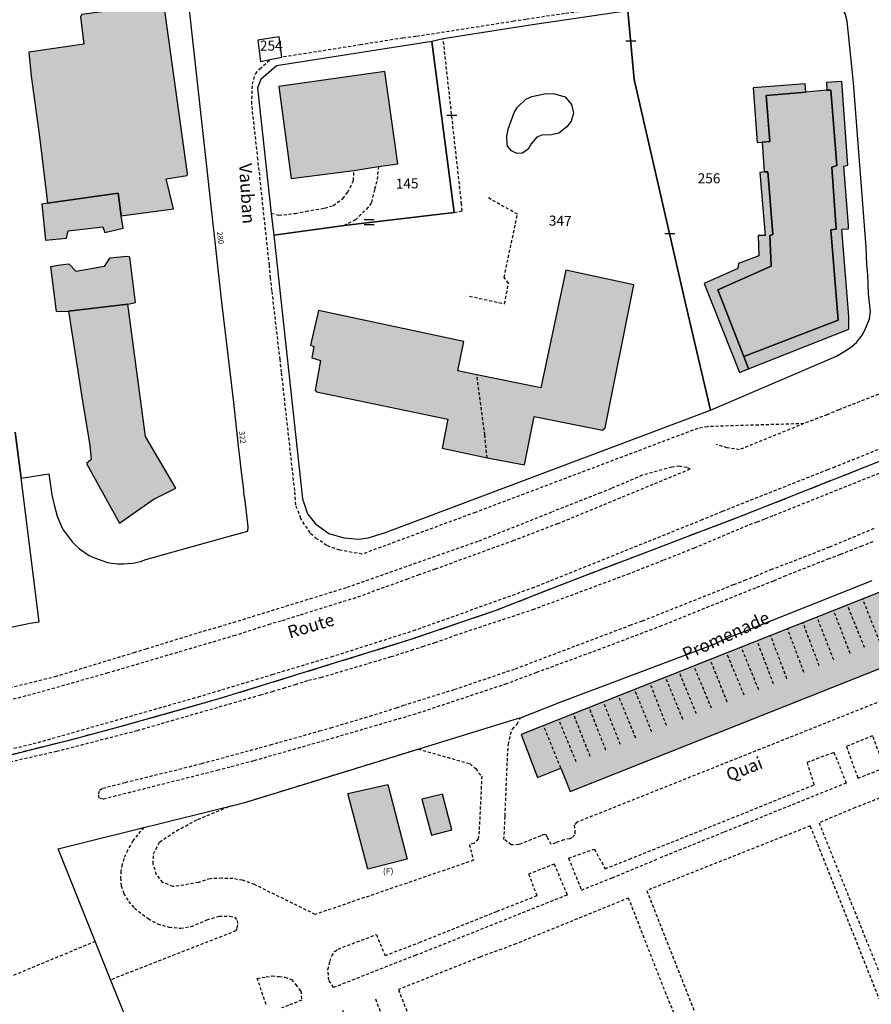
# Model space of a CAD drawing. Units: metres. Extents: x 1035594 to 1038787, y 6292821 to 6299977.
# Drawn here: x 1037091 to 1037260, y 6293058 to 6293255 of the extents above; entities that cross this region are included whole.
import ezdxf
from ezdxf.enums import TextEntityAlignment as Align

# ---------------------------------------------------------------- set-up
doc = ezdxf.new("R2010")
doc.units = ezdxf.units.M
doc.linetypes.add('TOPO1', pattern=[1, 0.6, -0.4])
doc.linetypes.add('TOPO2', pattern=[2.4, 2, -0.4])
doc.layers.get('0').update_dxf_attribs({"color": 255, "linetype": 'CONTINUOUS'})
for name, color, linetype in [('ig_cad_bati_dur', 152, 'CONTINUOUS'), ('ig_cad_bati_dur_hach', 24, 'CONTINUOUS'), ('ig_cad_bati_leger', 215, 'CONTINUOUS'), ('ig_cad_bati_leger_hach', 243, 'CONTINUOUS'), ('ig_cad_detail_lineaire', 252, 'TOPO1'), ('ig_cad_divers_texte', 8, 'CONTINUOUS'), ('ig_cad_lieudit', 7, 'ByLayer'), ('ig_cad_mitoyennete', 230, 'CONTINUOUS'), ('ig_cad_nom_voie', 8, 'CONTINUOUS'), ('ig_cad_numero_voie', 40, 'CONTINUOUS'), ('ig_cad_parcel', 3, 'CONTINUOUS'), ('ig_cad_parcel_num', 3, 'CONTINUOUS'), ('ig_cad_piscine_etang_bassin', 4, 'CONTINUOUS'), ('ig_cad_section', 20, 'TOPO2')]:
    doc.layers.add(name, color=color, linetype=linetype)
doc.styles.add('Times New Roman', font='times.ttf')

# ---------------------------------------------------------------- blocks, each defined once
blk = doc.blocks.new('MUR_MIT')
for p, q in [((1, 0.544337), (-1, 0.544337)), ((1, -0.455663), (-1, -0.455663))]:
    blk.add_line(p, q)
blk = doc.blocks.new('MUR_NON_MIT')
blk.add_line((-1, 0.5), (1, 0.5))

msp = doc.modelspace()

# ---------------------------------------------------------------- hatches: boundary and pattern name
at = {"layer": 'ig_cad_bati_dur_hach'}
for points in [[(1037096.15, 6293217.99), (1037110.23, 6293219.98), (1037110.82, 6293215.46), (1037121.27, 6293216.87), (1037119.81, 6293222.85), (1037123.95, 6293223.55), (1037124.07, 6293223.87), (1037119.32, 6293257.78), (1037103, 6293255.6), (1037102.74, 6293255.16), (1037103.4, 6293249.66), (1037092.44, 6293248.08), (1037092.87, 6293243.3), (1037094.54, 6293231.23)], [(1037162.09, 6293225.32), (1037165.98, 6293225.85), (1037163.34, 6293244.23), (1037142.24, 6293241.25), (1037144.7, 6293222.9), (1037157.21, 6293224.55)], [(1037239, 6293224.26), (1037239.68, 6293224.25), (1037240.73, 6293211.77), (1037240.1, 6293211.59), (1037240.38, 6293205.48), (1037229.72, 6293200.71), (1037234.96, 6293187.49), (1037253.7, 6293194.73), (1037252.3, 6293212.7), (1037253.36, 6293212.83), (1037252.5, 6293225.2), (1037253.44, 6293225.54), (1037252.28, 6293240.5), (1037251.47, 6293240.51), (1037247.27, 6293240.14), (1037239.39, 6293239.47), (1037240.09, 6293230.31), (1037238.58, 6293230.17)], [(1037190.56, 6293112.12), (1037193.83, 6293103.57), (1037198.46, 6293105.43), (1037200.32, 6293100.79), (1037385.49, 6293174.33), (1037455.38, 6293187.75), (1037454.36, 6293192.65), (1037452.8, 6293200.87), (1037449.7, 6293215.36), (1037444.06, 6293213), (1037446, 6293201.67), (1037387.28, 6293190.15)], [(1037183.76, 6293167.29), (1037191.19, 6293165.86), (1037193.12, 6293175.48), (1037206.74, 6293172.76), (1037207.3, 6293173.25), (1037212.97, 6293201.74), (1037199.42, 6293204.68), (1037194.47, 6293181.23), (1037181.73, 6293183.83), (1037177.92, 6293184.58), (1037179.14, 6293190.47), (1037150.17, 6293196.61), (1037148.57, 6293189.7), (1037149.19, 6293189.45), (1037148.8, 6293187.17), (1037150.55, 6293186.69), (1037149.46, 6293180.75), (1037149.77, 6293180.44), (1037175.93, 6293174.94), (1037174.77, 6293169.21)], [(1037100.33, 6293196.48), (1037103.1, 6293178.56), (1037104.56, 6293169.7), (1037104.85, 6293166.95), (1037103.91, 6293166.14), (1037110.46, 6293154.22), (1037117.18, 6293158.96), (1037121.7, 6293161.2), (1037115.69, 6293171.53), (1037112.16, 6293197.86)], [(1037174.86, 6293100.27), (1037170.74, 6293099.24), (1037172.69, 6293092.1), (1037176.7, 6293093.17)], [(1037174.86, 6293100.27), (1037170.74, 6293099.24), (1037172.69, 6293092.1), (1037176.7, 6293093.17)]]:
    msp.add_hatch(color=256, dxfattribs=at).paths.add_polyline_path(points)
at = {"layer": 'ig_cad_bati_leger_hach'}
for points in [[(1037251.47, 6293240.51), (1037252.28, 6293240.5), (1037253.44, 6293225.54), (1037252.5, 6293225.2), (1037253.36, 6293212.83), (1037252.3, 6293212.7), (1037253.7, 6293194.73), (1037234.96, 6293187.49), (1037235.83, 6293185.03), (1037255.87, 6293192.92), (1037255.83, 6293195.42), (1037254.43, 6293212.82), (1037255.8, 6293212.91), (1037255.81, 6293213.57), (1037254.87, 6293225.37), (1037255.63, 6293225.57), (1037254.47, 6293242.26), (1037251.41, 6293242.04)], [(1037238.58, 6293230.17), (1037240.09, 6293230.31), (1037239.39, 6293239.47), (1037247.27, 6293240.14), (1037247.16, 6293241.78), (1037236.77, 6293241.01), (1037237.58, 6293230.13)], [(1037235.83, 6293185.03), (1037234.96, 6293187.49), (1037229.72, 6293200.71), (1037240.38, 6293205.48), (1037240.1, 6293211.59), (1037240.73, 6293211.77), (1037239.68, 6293224.25), (1037239, 6293224.26), (1037238.11, 6293224.11), (1037239.17, 6293211.6), (1037237.79, 6293211.57), (1037237.9, 6293207.54), (1037233.89, 6293205.96), (1037233.75, 6293204.98), (1037227.03, 6293202.01), (1037234.07, 6293184.3)], [(1037110.82, 6293215.46), (1037110.23, 6293219.98), (1037096.15, 6293217.99), (1037095.02, 6293217.8), (1037095.73, 6293210.63), (1037099.92, 6293211.04), (1037100.24, 6293212.47), (1037107.13, 6293213.31), (1037107.55, 6293212.19), (1037111.19, 6293213.01)], [(1037100.33, 6293196.48), (1037112.16, 6293197.86), (1037113.66, 6293198.19), (1037112.52, 6293207.25), (1037112.02, 6293207.36), (1037108.52, 6293207.04), (1037107.4, 6293205.37), (1037101.83, 6293204.4), (1037100.45, 6293205.84), (1037098.64, 6293205.66), (1037096.7, 6293205.32), (1037097.83, 6293196.41)], [(1037155.98, 6293100.37), (1037164, 6293102.18), (1037167.84, 6293087.29), (1037159.95, 6293085.32)]]:
    msp.add_hatch(color=256, dxfattribs=at).paths.add_polyline_path(points)

# ---------------------------------------------------------------- linework, layer by layer
at = {"layer": 'ig_cad_bati_dur'}
for points in [[(1037096.15, 6293217.99), (1037110.23, 6293219.98), (1037110.82, 6293215.46), (1037121.27, 6293216.87), (1037119.81, 6293222.85), (1037123.95, 6293223.55), (1037124.07, 6293223.87), (1037119.32, 6293257.78), (1037103, 6293255.6), (1037102.74, 6293255.16), (1037103.4, 6293249.66), (1037092.44, 6293248.08), (1037092.87, 6293243.3), (1037094.54, 6293231.23)], [(1037162.09, 6293225.32), (1037165.98, 6293225.85), (1037163.34, 6293244.23), (1037142.24, 6293241.25), (1037144.7, 6293222.9), (1037157.21, 6293224.55)], [(1037239, 6293224.26), (1037239.68, 6293224.25), (1037240.73, 6293211.77), (1037240.1, 6293211.59), (1037240.38, 6293205.48), (1037229.72, 6293200.71), (1037234.96, 6293187.49), (1037253.7, 6293194.73), (1037252.3, 6293212.7), (1037253.36, 6293212.83), (1037252.5, 6293225.2), (1037253.44, 6293225.54), (1037252.28, 6293240.5), (1037251.47, 6293240.51), (1037247.27, 6293240.14), (1037239.39, 6293239.47), (1037240.09, 6293230.31), (1037238.58, 6293230.17)], [(1037190.56, 6293112.12), (1037193.83, 6293103.57), (1037198.46, 6293105.43), (1037200.32, 6293100.79), (1037385.49, 6293174.33), (1037455.38, 6293187.75), (1037454.36, 6293192.65), (1037452.8, 6293200.87), (1037449.7, 6293215.36), (1037444.06, 6293213), (1037446, 6293201.67), (1037387.28, 6293190.15)], [(1037183.76, 6293167.29), (1037191.19, 6293165.86), (1037193.12, 6293175.48), (1037206.74, 6293172.76), (1037207.3, 6293173.25), (1037212.97, 6293201.74), (1037199.42, 6293204.68), (1037194.47, 6293181.23), (1037181.73, 6293183.83), (1037177.92, 6293184.58), (1037179.14, 6293190.47), (1037150.17, 6293196.61), (1037148.57, 6293189.7), (1037149.19, 6293189.45), (1037148.8, 6293187.17), (1037150.55, 6293186.69), (1037149.46, 6293180.75), (1037149.77, 6293180.44), (1037175.93, 6293174.94), (1037174.77, 6293169.21)], [(1037100.33, 6293196.48), (1037103.1, 6293178.56), (1037104.56, 6293169.7), (1037104.85, 6293166.95), (1037103.91, 6293166.14), (1037110.46, 6293154.22), (1037117.18, 6293158.96), (1037121.7, 6293161.2), (1037115.69, 6293171.53), (1037112.16, 6293197.86)], [(1037174.86, 6293100.27), (1037170.74, 6293099.24), (1037172.69, 6293092.1), (1037176.7, 6293093.17)], [(1037174.86, 6293100.27), (1037170.74, 6293099.24), (1037172.69, 6293092.1), (1037176.7, 6293093.17)]]:
    msp.add_lwpolyline(points, close=True, dxfattribs=at)
at = {"layer": 'ig_cad_bati_leger'}
for points in [[(1037251.47, 6293240.51), (1037252.28, 6293240.5), (1037253.44, 6293225.54), (1037252.5, 6293225.2), (1037253.36, 6293212.83), (1037252.3, 6293212.7), (1037253.7, 6293194.73), (1037234.96, 6293187.49), (1037235.83, 6293185.03), (1037255.87, 6293192.92), (1037255.83, 6293195.42), (1037254.43, 6293212.82), (1037255.8, 6293212.91), (1037255.81, 6293213.57), (1037254.87, 6293225.37), (1037255.63, 6293225.57), (1037254.47, 6293242.26), (1037251.41, 6293242.04)], [(1037238.58, 6293230.17), (1037240.09, 6293230.31), (1037239.39, 6293239.47), (1037247.27, 6293240.14), (1037247.16, 6293241.78), (1037236.77, 6293241.01), (1037237.58, 6293230.13)], [(1037235.83, 6293185.03), (1037234.96, 6293187.49), (1037229.72, 6293200.71), (1037240.38, 6293205.48), (1037240.1, 6293211.59), (1037240.73, 6293211.77), (1037239.68, 6293224.25), (1037239, 6293224.26), (1037238.11, 6293224.11), (1037239.17, 6293211.6), (1037237.79, 6293211.57), (1037237.9, 6293207.54), (1037233.89, 6293205.96), (1037233.75, 6293204.98), (1037227.03, 6293202.01), (1037234.07, 6293184.3)], [(1037110.82, 6293215.46), (1037110.23, 6293219.98), (1037096.15, 6293217.99), (1037095.02, 6293217.8), (1037095.73, 6293210.63), (1037099.92, 6293211.04), (1037100.24, 6293212.47), (1037107.13, 6293213.31), (1037107.55, 6293212.19), (1037111.19, 6293213.01)], [(1037100.33, 6293196.48), (1037112.16, 6293197.86), (1037113.66, 6293198.19), (1037112.52, 6293207.25), (1037112.02, 6293207.36), (1037108.52, 6293207.04), (1037107.4, 6293205.37), (1037101.83, 6293204.4), (1037100.45, 6293205.84), (1037098.64, 6293205.66), (1037096.7, 6293205.32), (1037097.83, 6293196.41)], [(1037155.98, 6293100.37), (1037164, 6293102.18), (1037167.84, 6293087.29), (1037159.95, 6293085.32)]]:
    msp.add_lwpolyline(points, close=True, dxfattribs=at)
at = {"layer": 'ig_cad_detail_lineaire'}
for points in [[(1037259.08, 6293259.52), (1037258.47, 6293261.14), (1037256.85, 6293262.98), (1037255.04, 6293263.82), (1037251.35, 6293263.7), (1037241.64, 6293262.23), (1037239.14, 6293261.89), (1037236.77, 6293261.56), (1037234.52, 6293261.23), (1037232.26, 6293260.84), (1037229.82, 6293260.51), (1037227.51, 6293260.12), (1037221.19, 6293259.1), (1037207.17, 6293256.98), (1037204.6, 6293256.54), (1037202.03, 6293256.16), (1037199.16, 6293255.77), (1037191.52, 6293254.63), (1037189.08, 6293254.25), (1037169.55, 6293251.2), (1037166.93, 6293250.91), (1037158.61, 6293249.57), (1037142.84, 6293247.08)], [(1037177.18, 6293216.17), (1037178.8, 6293216.47), (1037178.68, 6293217.83), (1037175, 6293250.73)], [(1037246.88, 6293174.08), (1037230.87, 6293173.59), (1037227.69, 6293173.47), (1037225.75, 6293173.13), (1037181.38, 6293156.38), (1037158.82, 6293148.07), (1037154.39, 6293148.87), (1037151.78, 6293149.81), (1037149.78, 6293151.15), (1037148.47, 6293152.32), (1037146.61, 6293155.2), (1037145.63, 6293157.91), (1037145.4, 6293160.76), (1037142.79, 6293184.37), (1037142.49, 6293186.87), (1037140.88, 6293200.61), (1037140.58, 6293203.11), (1037140.35, 6293205.66), (1037138.09, 6293226.73), (1037136.84, 6293237.78), (1037136.98, 6293241.7), (1037137.57, 6293243.77), (1037138.45, 6293244.78), (1037140.51, 6293246.65)], [(1037162.09, 6293225.32), (1037161.77, 6293222.33), (1037161.31, 6293220.7), (1037160.68, 6293218.05), (1037160.05, 6293217.2), (1037157.52, 6293214.69), (1037155.27, 6293213.59)], [(1037140.71, 6293215.98), (1037142.21, 6293215.65), (1037143.21, 6293215.69), (1037145.52, 6293215.98), (1037147.66, 6293216.41), (1037151.41, 6293217.04), (1037153.1, 6293217.54), (1037154.99, 6293218.94), (1037156, 6293220.19), (1037157.13, 6293222.52), (1037157.21, 6293224.55)], [(1037180.25, 6293199.46), (1037187.25, 6293197.98), (1037188.02, 6293202.08), (1037187.16, 6293203.22), (1037189.79, 6293215.8), (1037183.75, 6293219.21)], [(1037183.76, 6293167.29), (1037183.29, 6293171.82), (1037181.73, 6293183.83)], [(1037264.55, 6293180.99), (1037256.23, 6293177.77), (1037253.84, 6293176.83), (1037251.52, 6293175.86), (1037246.88, 6293174.08)], [(1037246.88, 6293174.08), (1037234.03, 6293168.88), (1037231.6, 6293169.26), (1037229.42, 6293169.93)], [(1037267.19, 6293171.14), (1037253.09, 6293165.43), (1037251.65, 6293164.89), (1037230.59, 6293156.55), (1037226.64, 6293154.92), (1037193.11, 6293141.42), (1037169.43, 6293132.9), (1037153.02, 6293127.67), (1037141.05, 6293124.08), (1037126.52, 6293119.69), (1037093.89, 6293110.4), (1037086.76, 6293108.69)], [(1037267.19, 6293171.14), (1037253.09, 6293165.43), (1037251.65, 6293164.89), (1037230.59, 6293156.55), (1037226.64, 6293154.92), (1037193.11, 6293141.42), (1037169.43, 6293132.9), (1037153.02, 6293127.67), (1037141.05, 6293124.08), (1037126.52, 6293119.69), (1037093.89, 6293110.4), (1037086.76, 6293108.69)], [(1037081.79, 6293105.14), (1037097.94, 6293108.8), (1037114.05, 6293112.95), (1037138.59, 6293120.03), (1037140.97, 6293120.72), (1037143.17, 6293121.4), (1037145.54, 6293122.11), (1037148.18, 6293122.94), (1037150.62, 6293123.52), (1037164.65, 6293127.66), (1037168.66, 6293128.94), (1037170.97, 6293129.69), (1037173.42, 6293130.47), (1037177.36, 6293131.9), (1037192.89, 6293137.05), (1037211.76, 6293144.08), (1037215.52, 6293145.57), (1037217.4, 6293146.27), (1037218.97, 6293146.91), (1037225.11, 6293149.34), (1037234.26, 6293153.21), (1037236.08, 6293154), (1037237.59, 6293154.52), (1037239.26, 6293155.15), (1037240.96, 6293155.84), (1037264.78, 6293165.37)], [(1037081.79, 6293105.14), (1037097.94, 6293108.8), (1037114.05, 6293112.95), (1037138.59, 6293120.03), (1037140.97, 6293120.72), (1037143.17, 6293121.4), (1037145.54, 6293122.11), (1037148.18, 6293122.94), (1037150.62, 6293123.52), (1037164.65, 6293127.66), (1037168.66, 6293128.94), (1037170.97, 6293129.69), (1037173.42, 6293130.47), (1037177.36, 6293131.9), (1037192.89, 6293137.05), (1037211.76, 6293144.08), (1037215.52, 6293145.57), (1037217.4, 6293146.27), (1037218.97, 6293146.91), (1037225.11, 6293149.34), (1037234.26, 6293153.21), (1037236.08, 6293154), (1037237.59, 6293154.52), (1037239.26, 6293155.15), (1037240.96, 6293155.84), (1037264.78, 6293165.37)], [(1037197.81, 6293154.14), (1037224.26, 6293165.06), (1037223.58, 6293165.31), (1037222.07, 6293165.58), (1037220.57, 6293165.4), (1037214.69, 6293163.79), (1037208.48, 6293161.14), (1037206.41, 6293160.3), (1037196.76, 6293156.53)], [(1037083.75, 6293120.28), (1037097.66, 6293123.69), (1037113.38, 6293128.49), (1037115.82, 6293129.22), (1037127.23, 6293132.75), (1037130.29, 6293133.6), (1037155.91, 6293141.49), (1037182.16, 6293150.73), (1037196.76, 6293156.53)], [(1037197.81, 6293154.14), (1037188.98, 6293150.76), (1037173.37, 6293145.07), (1037170.18, 6293143.94), (1037167.92, 6293143.12), (1037157.58, 6293139.38), (1037146.31, 6293135.88), (1037144.44, 6293135.28), (1037142.68, 6293134.75), (1037140.49, 6293134.11), (1037133.53, 6293131.87), (1037108.17, 6293124.4), (1037094.7, 6293120.57), (1037078.36, 6293116.3)], [(1037137.2, 6293106.87), (1037132.51, 6293105.65), (1037130.18, 6293105.02), (1037107.21, 6293099.24), (1037106.46, 6293099.44), (1037106.33, 6293100.26), (1037106.53, 6293101.07), (1037107.15, 6293101.43), (1037111.66, 6293102.6), (1037124.38, 6293105.73), (1037126.88, 6293106.38), (1037138.34, 6293109.47), (1037140.59, 6293110.09), (1037142.35, 6293110.59), (1037150.37, 6293112.85), (1037152.62, 6293113.5), (1037160.39, 6293115.8), (1037165.7, 6293117.48), (1037167.09, 6293117.97), (1037177.29, 6293121.14), (1037189.39, 6293125.24), (1037191.32, 6293125.97), (1037212.26, 6293133.9), (1037214.71, 6293134.79), (1037232.94, 6293142.03), (1037235.13, 6293142.88), (1037237.27, 6293143.72), (1037240.34, 6293145.02), (1037244.04, 6293146.4), (1037252.06, 6293149.53), (1037261.02, 6293153.27)], [(1037260.63, 6293150.56), (1037258.43, 6293149.67), (1037254.12, 6293147.98), (1037251.86, 6293147.14), (1037243.27, 6293143.77), (1037240.82, 6293142.72), (1037237.25, 6293141.33), (1037229.86, 6293138.36), (1037218.52, 6293133.79), (1037207.29, 6293129.52), (1037193.57, 6293124.47), (1037187.62, 6293122.24), (1037169.51, 6293116.22), (1037151.35, 6293110.91), (1037137.2, 6293106.87)], [(1037262.01, 6293130.59), (1037258.62, 6293139.15)], [(1037259, 6293129.45), (1037255.55, 6293137.96)], [(1037252.85, 6293127.01), (1037249.53, 6293135.51)], [(1037256.12, 6293128.3), (1037252.85, 6293136.78)], [(1037246.91, 6293124.51), (1037243.64, 6293133.22)], [(1037249.97, 6293125.8), (1037246.71, 6293134.4)], [(1037243.52, 6293123.25), (1037240.26, 6293131.89)], [(1037237.89, 6293121.07), (1037234.43, 6293129.53)], [(1037240.83, 6293122.23), (1037237.57, 6293130.83)], [(1037231.62, 6293118.6), (1037228.22, 6293127.1)], [(1037235, 6293119.98), (1037231.49, 6293128.43)], [(1037228.49, 6293117.36), (1037224.97, 6293125.83)], [(1037222.78, 6293115.15), (1037219.33, 6293123.56)], [(1037225.48, 6293116.25), (1037222.02, 6293124.66)], [(1037219.52, 6293113.91), (1037216.26, 6293122.31)], [(1037299.35, 6293122.16), (1037290.89, 6293118.74), (1037280.42, 6293114.43), (1037268.64, 6293109.73), (1037262.31, 6293107.36), (1037260.59, 6293111.89), (1037255.38, 6293109.74), (1037257.66, 6293103.44), (1037268.75, 6293107.68), (1037290.88, 6293116.44), (1037300.96, 6293120.44), (1037304.03, 6293121.64)], [(1037267.96, 6293121.07), (1037201.65, 6293094.65), (1037201.08, 6293094.07), (1037201.27, 6293092.88), (1037201.2, 6293092.07), (1037200.62, 6293091.55), (1037200.25, 6293091.38), (1037199.06, 6293091.14), (1037197.45, 6293090.57), (1037196.5, 6293090.23), (1037195.87, 6293091.48), (1037195.57, 6293092.11), (1037195.13, 6293092.24), (1037194.45, 6293091.93), (1037190.05, 6293090.2), (1037188.55, 6293090.17), (1037187.12, 6293091.24), (1037187.34, 6293095.9), (1037187.79, 6293106.83), (1037187.99, 6293110.19), (1037188.43, 6293112.14), (1037188.82, 6293113.23), (1037189.76, 6293114.2), (1037190.4, 6293115.49)], [(1037213.38, 6293111.43), (1037209.98, 6293119.78)], [(1037216.58, 6293112.66), (1037213.18, 6293121.06)], [(1037207.43, 6293109.02), (1037204.11, 6293117.48)], [(1037210.32, 6293110.14), (1037206.93, 6293118.69)], [(1037204.3, 6293107.78), (1037200.97, 6293116.24)], [(1037198.46, 6293105.43), (1037195.01, 6293113.9)], [(1037201.54, 6293106.67), (1037198.02, 6293115.13)], [(1037165.88, 6293107.96), (1037170.03, 6293109.24), (1037180.35, 6293106.31), (1037181.49, 6293105.34), (1037182.13, 6293104.46), (1037182.7, 6293103.81), (1037182.16, 6293092.87), (1037182, 6293091.34), (1037181.12, 6293090.45), (1037180.19, 6293090.21), (1037181.05, 6293087.07), (1037149.51, 6293076.29), (1037137.41, 6293082.22), (1037135, 6293083.1), (1037133.07, 6293083.42), (1037130.9, 6293083.49), (1037128.56, 6293083.41), (1037126.23, 6293082.68), (1037123.33, 6293082.1), (1037121.16, 6293081.86), (1037119.14, 6293082.66), (1037117.85, 6293084.19), (1037117.2, 6293086.36), (1037117.27, 6293088.37), (1037118.48, 6293090.72), (1037121.85, 6293092.97), (1037126.12, 6293095.23), (1037132.39, 6293097.83), (1037135.47, 6293098.6), (1037165.88, 6293107.96)], [(1037199.98, 6293087.52), (1037205.12, 6293089.3), (1037207.28, 6293085.39), (1037212.11, 6293087.31), (1037229.73, 6293094.36), (1037248.96, 6293102.12), (1037247.56, 6293106.61), (1037252.87, 6293108.61), (1037255.34, 6293102.46), (1037235.29, 6293094.39), (1037230.83, 6293092.62), (1037217.93, 6293087.43)], [(1037280.63, 6293106.68), (1037257.13, 6293097.58), (1037249.91, 6293094.54), (1037264.46, 6293058.42)], [(1037263.57, 6293055.32), (1037249.58, 6293090.48), (1037248.17, 6293093.93), (1037215.57, 6293081.04), (1037228.08, 6293049.38), (1037238.37, 6293023.41), (1037253.59, 6292985), (1037263.88, 6292959.14)], [(1037115.36, 6293093.62), (1037114.09, 6293092.18), (1037113.16, 6293090.96), (1037112.09, 6293089.09), (1037111.36, 6293087.43), (1037111.02, 6293086.23), (1037110.74, 6293084.89), (1037110.71, 6293083.59), (1037110.79, 6293082), (1037111.32, 6293080.48), (1037112.3, 6293078.86), (1037113.48, 6293077.55), (1037116.19, 6293075.45), (1037118.07, 6293074.39), (1037120.4, 6293073.75), (1037122.68, 6293073.56), (1037124.76, 6293073.86), (1037127.92, 6293075.2), (1037130.35, 6293075.96), (1037132.48, 6293075.96), (1037133.42, 6293075.76), (1037133.96, 6293075.07), (1037134.01, 6293074.22), (1037133.86, 6293073.48), (1037133.68, 6293073.01)], [(1037169.48, 6293068.14), (1037199.75, 6293080.21), (1037197.17, 6293086.31), (1037192.03, 6293084.33), (1037193.69, 6293079.99), (1037185.6, 6293076.82), (1037170.18, 6293070.64)], [(1037199.98, 6293087.52), (1037202.57, 6293081.15), (1037208.72, 6293083.59), (1037217.93, 6293087.43)], [(1037260.69, 6292957.7), (1037237.82, 6293014.74), (1037233.38, 6293025.84), (1037224.45, 6293048.33), (1037219.45, 6293060.39), (1037211.95, 6293079.56), (1037189.5, 6293070.42), (1037182.3, 6293067.78), (1037166.07, 6293061.32), (1037178.45, 6293029.81), (1037189.54, 6293002.36), (1037198.9, 6292978.18), (1037202.17, 6292970.96), (1037208.52, 6292954.28), (1037200.49, 6292941.3), (1037168.35, 6292938.63), (1037163.41, 6292938.2), (1037149.18, 6292943.74), (1037152.54, 6292951.89), (1037133.21, 6292959.45), (1037114.12, 6292966.71), (1037097.47, 6292973), (1037108.76, 6293003.03)], [(1037105.66, 6293070.91), (1037099.14, 6293068.19), (1037087.61, 6293063.42), (1037078.34, 6293059.39), (1037076.37, 6293075.97)], [(1037133.68, 6293073.01), (1037108.74, 6293063.27)], [(1037169.48, 6293068.14), (1037153.13, 6293061.72), (1037152.19, 6293063.21), (1037152.03, 6293065.3), (1037152.46, 6293066.96), (1037152.79, 6293068.01), (1037153.36, 6293068.9), (1037154.05, 6293069.4), (1037161.69, 6293072.27), (1037163.41, 6293068.1), (1037170.18, 6293070.64)], [(1037139.73, 6293058.34), (1037137.94, 6293063.55), (1037139.7, 6293063.84), (1037140.89, 6293064.03), (1037142.33, 6293063.89), (1037143.45, 6293063.78), (1037144.76, 6293063.29), (1037145.56, 6293062.33), (1037146.61, 6293061.04), (1037146.8, 6293059.19), (1037144.16, 6293058.17), (1037142.79, 6293057.66)], [(1037161.49, 6293059.45), (1037175.96, 6293022.63), (1037169.94, 6293020.23), (1037169.21, 6293022.47), (1037173.29, 6293024.02), (1037167.06, 6293039.67), (1037160.41, 6293056.5), (1037155.89, 6293054.89), (1037154.98, 6293057.14)]]:
    msp.add_lwpolyline(points, dxfattribs=at)
at = {"layer": 'ig_cad_lieudit'}
msp.add_lwpolyline([(1037285.63, 6293175.91), (1037234.42, 6293155.64), (1037200.95, 6293142.9), (1037185.3, 6293136.77), (1037168.32, 6293130.98), (1037130.31, 6293119.23), (1037110.31, 6293113.58), (1037100.16, 6293110.91), (1037083.44, 6293106.72), (1037052.33, 6293099.69), (1037027.82, 6293095.01), (1036997.97, 6293090.09), (1036984.86, 6293087.8), (1036973.5, 6293085.75), (1036976.61, 6293069.97), (1036977.65, 6293061.22), (1036978.7, 6293052.48)], dxfattribs=at)
at = {"layer": 'ig_cad_parcel'}
for points in [[(1037089.69, 6293172.39), (1037090.89, 6293163.22), (1037096.4, 6293164.08), (1037096.99, 6293159.91), (1037097.48, 6293157.87), (1037098.09, 6293155.67), (1037099.14, 6293153.11), (1037101.07, 6293150.52), (1037101.75, 6293149.79), (1037102.5, 6293149.13), (1037104.42, 6293147.83), (1037105.49, 6293147.32), (1037108.11, 6293146.42), (1037108.86, 6293146.26), (1037110.17, 6293146.15), (1037111.3, 6293146.14), (1037113.11, 6293146.27), (1037114.67, 6293146.63), (1037115.74, 6293147.01), (1037121.19, 6293148.53), (1037132.9, 6293151.78), (1037136.09, 6293152.65), (1037136.1, 6293153.53), (1037135.5, 6293158.77), (1037135.26, 6293160.24), (1037135.27, 6293160.8), (1037134.73, 6293165.02), (1037134.43, 6293167.98), (1037134.2, 6293169.56), (1037133.25, 6293178.32), (1037130.86, 6293198.28), (1037123.92, 6293261.4)], [(1037082.14, 6293132.13), (1037092.66, 6293134.32), (1037094.47, 6293134.61), (1037090.89, 6293163.22), (1037089.69, 6293172.39)], [(1037120.45, 6293034.17), (1037108.12, 6293064.8), (1037098.26, 6293089.38), (1037105.41, 6293091.16), (1037135.47, 6293098.6), (1037146.99, 6293102.12), (1037190.02, 6293115.42), (1037190.4, 6293115.49), (1037198.35, 6293118.55), (1037229, 6293130.12), (1037229.62, 6293130.48), (1037232.75, 6293131.77), (1037234.45, 6293132.44), (1037260.52, 6293142.8)]]:
    msp.add_lwpolyline(points, dxfattribs=at)
for points in [[(1037228.27, 6293176.77), (1037253.41, 6293187.55), (1037255.41, 6293188.7), (1037256.54, 6293189.5), (1037257.36, 6293190.22), (1037258.49, 6293191.73), (1037259.07, 6293192.69), (1037259.95, 6293194.97), (1037260.15, 6293196.44), (1037259.79, 6293199.96), (1037259.63, 6293203.82), (1037259.45, 6293205.69), (1037259.28, 6293209.25), (1037256.78, 6293241.99), (1037255.55, 6293254.25), (1037255.11, 6293255.79), (1037253.63, 6293258.14), (1037251.33, 6293260.04), (1037249.46, 6293261.02), (1037247.22, 6293261.45), (1037211.79, 6293256.3), (1037213.09, 6293242.67), (1037223.39, 6293197.76)], [(1037228.27, 6293176.77), (1037223.39, 6293197.76), (1037213.09, 6293242.67), (1037211.79, 6293256.3), (1037192.33, 6293253.5), (1037175, 6293250.73), (1037172.74, 6293250.24), (1037177.18, 6293216.17), (1037155.27, 6293213.59), (1037141.25, 6293211.64), (1037146.94, 6293159.1), (1037147.99, 6293156.14), (1037149.55, 6293154.1), (1037152.22, 6293152.19), (1037155.21, 6293151.31), (1037158.16, 6293151.07), (1037160.04, 6293151.31), (1037163.29, 6293152.29)], [(1037142.29, 6293251.15), (1037138.04, 6293250.47), (1037138.58, 6293246.25), (1037140.51, 6293246.65), (1037142.84, 6293247.08)], [(1037141.25, 6293211.64), (1037155.27, 6293213.59), (1037177.18, 6293216.17), (1037172.74, 6293250.24), (1037141.76, 6293245.4), (1037138.68, 6293242.63), (1037137.99, 6293241.02), (1037140.71, 6293215.98)]]:
    msp.add_lwpolyline(points, close=True, dxfattribs=at)
at = {"layer": 'ig_cad_piscine_etang_bassin'}
msp.add_lwpolyline([(1037195.5, 6293239.85), (1037197.19, 6293239.82), (1037199.32, 6293239.2), (1037200.61, 6293237.66), (1037200.98, 6293235.97), (1037200.54, 6293234.35), (1037199.65, 6293233.2), (1037198.03, 6293231.98), (1037196.58, 6293231.65), (1037194.64, 6293231.58), (1037193.64, 6293231.17), (1037192.57, 6293229.81), (1037191.93, 6293228.74), (1037190.8, 6293228), (1037189.67, 6293227.89), (1037188.62, 6293228.42), (1037187.82, 6293229.39), (1037187.76, 6293229.84), (1037187.69, 6293231.29), (1037187.95, 6293232.75), (1037189.16, 6293236.08), (1037189.8, 6293237.15), (1037191.49, 6293238.76), (1037192.69, 6293239.26)], close=True, dxfattribs=at)
at = {"layer": 'ig_cad_section'}
for points in [[(1037285.63, 6293175.91), (1037234.42, 6293155.64), (1037200.95, 6293142.9), (1037185.3, 6293136.77), (1037168.32, 6293130.98), (1037130.31, 6293119.23), (1037110.31, 6293113.58), (1037100.16, 6293110.91), (1037083.44, 6293106.72), (1037052.33, 6293099.69), (1037027.82, 6293095.01), (1036997.97, 6293090.09), (1036984.86, 6293087.8), (1036973.5, 6293085.75), (1036970.05, 6293103.18), (1036968.72, 6293110.27), (1036967.45, 6293117.29), (1036957.79, 6293176.48), (1036950.18, 6293226.05), (1036942.55, 6293275.6)], [(1037285.63, 6293175.91), (1037234.42, 6293155.64), (1037200.95, 6293142.9), (1037185.3, 6293136.77), (1037168.32, 6293130.98), (1037130.31, 6293119.23), (1037110.31, 6293113.58), (1037100.16, 6293110.91), (1037083.44, 6293106.72), (1037052.33, 6293099.69), (1037027.82, 6293095.01), (1036997.97, 6293090.09), (1036984.86, 6293087.8), (1036973.5, 6293085.75), (1036976.61, 6293069.97), (1036977.65, 6293061.22), (1036978.7, 6293052.48)]]:
    msp.add_lwpolyline(points, dxfattribs=at)

# ---------------------------------------------------------------- block references
at = {"layer": 'ig_cad_mitoyennete'}
for name, p in [('MUR_NON_MIT', (1037212.38, 6293249.85)), ('MUR_NON_MIT', (1037176.71, 6293235.05)), ('MUR_MIT', (1037160.27, 6293214.16)), ('MUR_NON_MIT', (1037220.16, 6293211.48))]:
    msp.add_blockref(name, p, dxfattribs=at)

# ---------------------------------------------------------------- texts
at = {"layer": 'ig_cad_divers_texte', "style": 'Times New Roman'}
msp.add_text('(F)', height=1.25, rotation=0.4, dxfattribs=at).set_placement((1037163, 6293083.91), align=Align.BOTTOM_LEFT)
at = {"layer": 'ig_cad_nom_voie', "style": 'Times New Roman'}
for s, rotation, p in [('Vauban', 273.5, (1037133.52, 6293225.81)), ('Route', 16.7, (1037144.66, 6293130.5)), ('Promenade', 24.4, (1037223.72, 6293126.15)), ('Quai', 21.2, (1037232.27, 6293102.06))]:
    msp.add_text(s, height=2.5, rotation=rotation, dxfattribs=at).set_placement(p, align=Align.BOTTOM_LEFT)
at = {"layer": 'ig_cad_numero_voie', "style": 'Times New Roman'}
for s, rotation, p in [('280', 277.1, (1037129.56, 6293212.24)), ('322', 277.7, (1037133.94, 6293172.46))]:
    msp.add_text(s, height=1.1, rotation=rotation, dxfattribs=at).set_placement(p, align=Align.BOTTOM_LEFT)
at = {"layer": 'ig_cad_parcel_num', "style": 'Times New Roman'}
for s, p in [('254', (1037138.46, 6293247.77)), ('256', (1037225.72, 6293221.34))]:
    msp.add_text(s, height=2, dxfattribs=at).set_placement(p, align=Align.BOTTOM_LEFT)
for s, rotation, p in [('145', 1.5, (1037165.59, 6293220.24)), ('347', 358.9, (1037196.03, 6293212.92))]:
    msp.add_text(s, height=2, rotation=rotation, dxfattribs=at).set_placement(p, align=Align.BOTTOM_LEFT)

doc.saveas('drawing.dxf')
